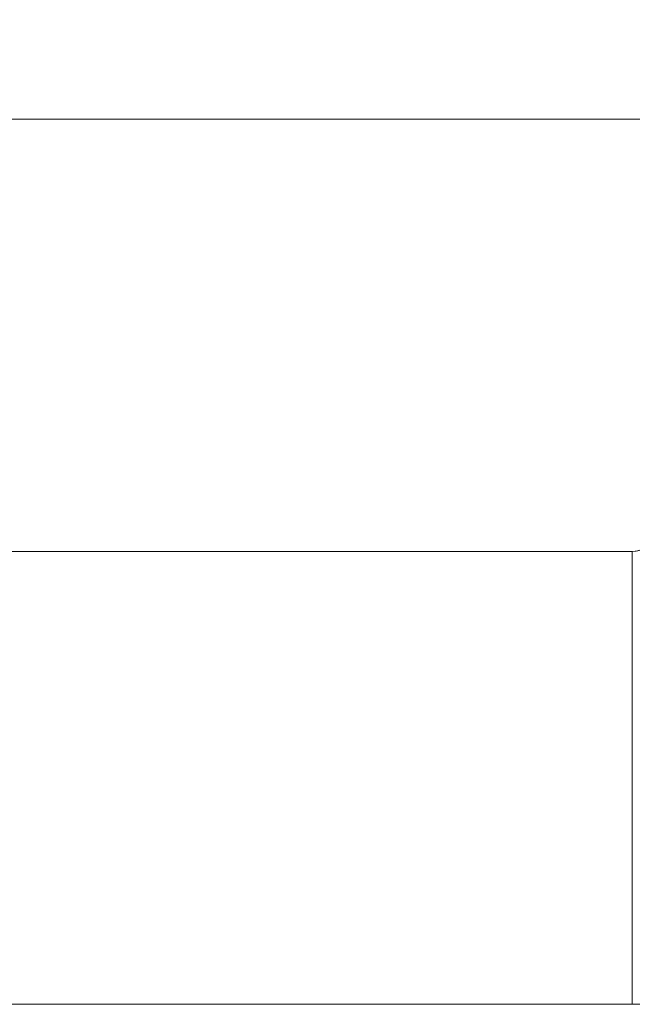
# Model space of a CAD drawing. Units: millimetres. Extents: x -130 to 61, y -51 to 42.
# Drawn here: x -35 to -1, y -13 to 42 of the extents above; entities that cross this region are included whole.
import ezdxf

# ---------------------------------------------------------------- set-up
doc = ezdxf.new("R2010")
doc.units = ezdxf.units.MM
doc.layers.get('0').update_dxf_attribs({"linetype": 'CONTINUOUS'})
for name, color, linetype in [('1', 4, 'CONTINUOUS'), ('SK1', 4, 'CONTINUOUS'), ('SK2', 7, 'CONTINUOUS')]:
    doc.layers.add(name, color=color, linetype=linetype)
doc.styles.add('iso_b_vert', font='simplex.shx')
doc.dimstyles.get("Standard").update_dxf_attribs({"dimtxt": 0.18, "dimasz": 0.18, "dimexe": 0.18, "dimexo": 0.0625, "dimgap": 0.09, "dimtad": 1, "dimzin": 0, "dimdsep": 52, "dimtxsty": 'Standard', "dimcen": 0.09, "dimadec": 0, "dimazin": 0, "dimtfac": 1, "dimtdec": 4, "dimtofl": 0, "dimtmove": 0, "dimatfit": 3, "dimfxl": 1, "dimtolj": 1, "dimtzin": 0, "dimarcsym": 0})

# ---------------------------------------------------------------- blocks, each defined once
blk = doc.blocks.new('DimnDraft3D2')
at = {"layer": 'SK2', "lineweight": 13}
for p, q in [((-116.4, -10.5), (-116.4, 38.108569)), ((33.6, 15.5), (33.6, 38.108569)), ((-116.4, 36.108569), (-113.225002, 36.526566)), ((-113.225002, 36.526566), (-113.224998, 35.690573)), ((33.6, 36.108569), (30.424998, 36.526566)), ((30.425002, 35.690573), (30.424998, 36.526566)), ((-116.4, 36.108569), (33.6, 36.108569)), ((-116.4, 36.108569), (-113.224998, 35.690573)), ((33.6, 36.108569), (30.425002, 35.690573))]:
    blk.add_line(p, q, dxfattribs=at)
at = {"layer": 'SK2', "lineweight": 18, "insert": (-43.486184, 36.983569), "char_height": 3.5, "attachment_point": 7, "line_spacing_factor": 1.084337, "style": 'iso_b_vert'}
blk.add_mtext('\\W0.6217;150', dxfattribs=at)
blk = doc.blocks.new('_CLOSED')
at = {"lineweight": -2}
for p, q in [((-1, 0.166667), (0, 0)), ((-1, 0.166667), (-1, -0.166667)), ((0, 0), (-1, -0.166667)), ((0, 0), (-1, 0))]:
    blk.add_line(p, q, dxfattribs=at)

msp = doc.modelspace()

# ---------------------------------------------------------------- linework, layer by layer
at = {"layer": '1', "lineweight": 18}
for p, q in [((-116.4, 12.375), (-1.228, 12.375)), ((-116.4, -12.5), (-1.228, -12.5))]:
    msp.add_line(p, q, dxfattribs=at)
at = {"layer": '1', "lineweight": 13}
msp.add_line((-1.228, 12.375), (-1.228, -12.5), dxfattribs=at)
at = {"layer": '1', "lineweight": 18, "extrusion": (0, 0, -1)}
msp.add_arc((1.228, 13.975), 1.6, 210, 270, dxfattribs=at)
msp.add_ellipse((-1.228, -12.507), major_axis=(1.6, 0), ratio=0.004363, start_param=-1.570796, end_param=-0.261799, dxfattribs=at)
at = {"layer": 'SK1', "lineweight": 18}
for p, q in [((-116.4, 12.375), (-1.228, 12.375)), ((-116.4, -12.5), (-1.228, -12.5))]:
    msp.add_line(p, q, dxfattribs=at)
at = {"layer": 'SK1', "lineweight": 13}
msp.add_line((-1.228, 12.375), (-1.228, -12.5), dxfattribs=at)
at = {"layer": 'SK1', "lineweight": 18, "extrusion": (0, 0, -1)}
msp.add_arc((1.228, 13.975), 1.6, 225.1844, 270, dxfattribs=at)
msp.add_ellipse((-1.228, -12.507), major_axis=(1.6, 0), ratio=0.004363, start_param=-1.570796, end_param=-0.788617, dxfattribs=at)

# ---------------------------------------------------------------- dimensions: what is measured, and where the dimension line sits
at = {"layer": 'SK2', "lineweight": 13}
dim = msp.add_linear_dim(base=(33.6, 36.109), p1=(-116.4, -10.5), p2=(33.6, 15.5), dimstyle='Standard', override={"dimtxt": 3.5, "dimasz": 3.175, "dimexe": 2, "dimexo": 2, "dimgap": 1.75, "dimtad": 1, "dimtih": 0, "dimdec": 1, "dimzin": 8, "dimpost": '<>', "dimtxsty": 'iso_b_vert', "dimblk1": 'CLOSED', "dimblk2": 'CLOSED', "dimsah": 1, "dimclrd": 2, "dimclre": 2, "dimclrt": 7, "dimtofl": 1, "dimtmove": 0}, dxfattribs=at)
dim.commit()
dim.dimension.update_dxf_attribs({"geometry": 'DimnDraft3D2', "text_midpoint": (-44.361, 36.109)})

doc.saveas('drawing.dxf')
